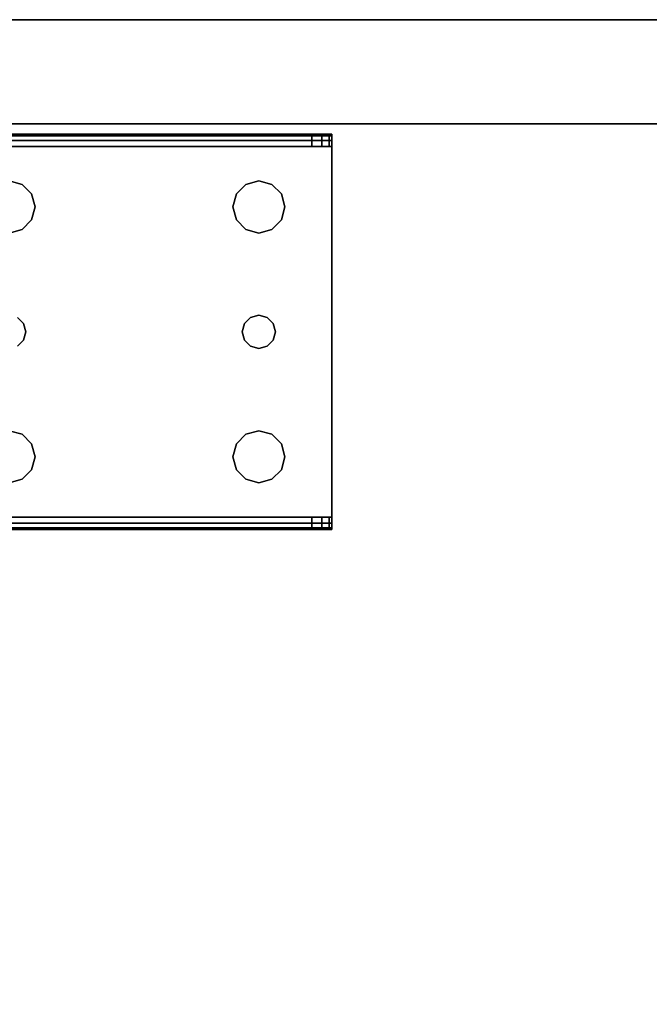
# Model space of a CAD drawing. Extents: x -242 to -122, y 517 to 589.
# Drawn here: x -144 to -140, y 583 to 589 of the extents above; entities that cross this region are included whole.
import ezdxf

# ---------------------------------------------------------------- set-up
doc = ezdxf.new("R2010")
doc.units = 0
doc.header["$LTSCALE"] = 96
doc.header["$MEASUREMENT"] = 0
for name, color, linetype in [('AFUST-3-BKLM', 7, 'Continuous'), ('AFUST-3-LGPT1', 7, 'Continuous'), ('AFUST-3-SHLM', 7, 'Continuous'), ('AFUST-3-TPLM', 7, 'Continuous'), ('MAIN_FURN', 7, 'Continuous')]:
    doc.layers.add(name, color=color, linetype=linetype)

# ---------------------------------------------------------------- blocks, each defined once
blk = doc.blocks.new('ZN242465RWTBBFSCFL3')
at = {"layer": 'AFUST-3-BKLM', "color": 42, "linetype": 'Continuous'}
for points, invisible_edges in [([(23.375, -0.625, 64.375), (0.625, 0, 64.375), (23.375, 0, 64.375)], 1), ([(0.625, -0.625, 64.375), (0.625, 0, 64.375), (23.375, -0.625, 64.375)], 2), ([(0.625, -0.625, 4), (23.375, 0, 4), (0.625, 0, 4)], 1), ([(23.375, -0.625, 4), (23.375, 0, 4), (0.625, -0.625, 4)], 2), ([(23.375, 0, 4), (0.625, 0, 64.375), (0.625, 0, 4)], 1), ([(23.375, 0, 64.375), (0.625, 0, 64.375), (23.375, 0, 4)], 2), ([(23.375, -0.625, 64.375), (0.625, -0.625, 4), (0.625, -0.625, 64.375)], 1), ([(23.375, -0.625, 4), (0.625, -0.625, 4), (23.375, -0.625, 64.375)], 2)]:
    blk.add_3dface(points, dxfattribs=dict(at, invisible_edges=invisible_edges))
at = {"layer": 'AFUST-3-LGPT1', "color": 30, "linetype": 'Continuous'}
for points, invisible_edges in [([(4.0625, -0.6875, 3.925), (1.375, -0.6975, 3.9625), (1.375, -0.6875, 3.925)], 1), ([(4.0625, -0.6975, 3.9625), (1.375, -0.6975, 3.9625), (4.0625, -0.6875, 3.925)], 2), ([(3.9436, -0.7625, 3.7501), (1.375, -0.6875, 3.625), (1.375, -0.7625, 3.625)], 1), ([(3.9436, -0.6875, 3.7501), (1.375, -0.6875, 3.625), (3.9436, -0.7625, 3.7501)], 2), ([(3.9436, -0.6875, 3.7501), (1.375, -0.6875, 3.925), (1.375, -0.6875, 3.625)], 1), ([(4.0625, -0.6875, 3.925), (1.375, -0.6875, 3.925), (3.9436, -0.6875, 3.7501)], 14), ([(1.375, -0.725, 3.99), (1.375, -0.6975, 3.9625), (4.0625, -0.6975, 3.9625)], 12), ([(4.0625, -0.725, 3.99), (1.375, -0.725, 3.99), (4.0625, -0.6975, 3.9625)], 2), ([(3.9436, -0.7625, 3.7501), (4.0035, -0.7625, 3.7688), (4.0035, -0.6875, 3.7688)], 12), ([(3.9436, -0.6875, 3.7501), (3.9436, -0.7625, 3.7501), (4.0035, -0.6875, 3.7688)], 2), ([(4.0625, -0.6875, 3.875), (4.0625, -0.6875, 3.925), (3.9436, -0.6875, 3.7501)], 14), ([(3.9436, -0.6875, 3.7501), (4.0468, -0.6875, 3.8143), (4.0625, -0.6875, 3.875)], 13), ([(4.0035, -0.6875, 3.7688), (4.0468, -0.6875, 3.8143), (3.9436, -0.6875, 3.7501)], 2), ([(4.0035, -0.7625, 3.7688), (4.0468, -0.7625, 3.8143), (4.0468, -0.6875, 3.8143)], 12), ([(4.0035, -0.6875, 3.7688), (4.0035, -0.7625, 3.7688), (4.0468, -0.6875, 3.8143)], 2), ([(4.0625, -0.6875, 3.875), (4.0468, -0.7625, 3.8143), (4.0625, -0.7625, 3.875)], 1), ([(4.0468, -0.6875, 3.8143), (4.0468, -0.7625, 3.8143), (4.0625, -0.6875, 3.875)], 2), ([(4.0625, -0.7625, 3.925), (4.0625, -0.6875, 3.925), (4.0625, -0.6875, 3.875)], 13), ([(4.0625, -0.6975, 3.9625), (4.0625, -0.6875, 3.925), (4.0625, -0.7625, 3.925)], 14), ([(4.0625, -0.6875, 3.875), (4.0625, -0.7625, 3.875), (4.0625, -0.7625, 3.925)], 12), ([(4.0625, -0.725, 3.99), (4.0625, -0.6975, 3.9625), (4.0625, -0.7625, 3.925)], 14), ([(1.375, -0.7625, 4), (1.375, -0.725, 3.99), (4.0625, -0.725, 3.99)], 12), ([(4.0625, -0.7625, 4), (1.375, -0.7625, 4), (4.0625, -0.725, 3.99)], 2), ([(4.0625, -0.7625, 4), (2.125, -0.9687, 4), (1.375, -0.7625, 4)], 3), ([(4.0625, -0.7625, 3.925), (1.375, -0.7625, 3.925), (2.125, -0.9687, 3.925)], 14), ([(1.375, -0.7625, 3.925), (4.0625, -0.7625, 3.925), (3.9436, -0.7625, 3.7501)], 14), ([(1.375, -0.7625, 3.625), (1.375, -0.7625, 3.925), (3.9436, -0.7625, 3.7501)], 2), ([(2.2031, -0.9897, 4), (2.125, -0.9687, 4), (4.0625, -0.7625, 4)], 14), ([(2.2031, -0.9897, 3.925), (4.0625, -0.7625, 3.925), (2.125, -0.9687, 3.925)], 3), ([(3.5469, -0.9897, 4), (2.2031, -0.9897, 4), (4.0625, -0.7625, 4)], 15), ([(2.2031, -0.9897, 3.925), (3.5469, -0.9897, 3.925), (4.0625, -0.7625, 3.925)], 15), ([(4.0625, -0.7625, 4), (3.625, -0.9687, 4), (3.5469, -0.9897, 4)], 13), ([(3.5469, -0.9897, 3.925), (3.625, -0.9687, 3.925), (4.0625, -0.7625, 3.925)], 14), ([(3.7031, -0.9897, 4), (3.625, -0.9687, 4), (4.0625, -0.7625, 4)], 14), ([(4.0625, -0.7625, 3.925), (3.625, -0.9687, 3.925), (3.7031, -0.9897, 3.925)], 13), ([(3.7603, -1.0469, 4), (3.7031, -0.9897, 4), (4.0625, -0.7625, 4)], 14), ([(3.7031, -0.9897, 3.925), (3.7603, -1.0469, 3.925), (4.0625, -0.7625, 3.925)], 14), ([(4.0625, -2.9875, 4), (3.725, -1.875, 4), (4.0625, -0.7625, 4)], 3), ([(4.0625, -0.7625, 4), (3.725, -1.875, 4), (3.7603, -1.2031, 4)], 15), ([(4.0625, -0.7625, 3.925), (3.7603, -1.2031, 3.925), (3.725, -1.875, 3.925)], 15), ([(4.0625, -2.9875, 3.925), (4.0625, -0.7625, 3.925), (3.725, -1.875, 3.925)], 14), ([(4.0625, -0.7625, 4), (3.7812, -1.125, 4), (3.7603, -1.0469, 4)], 13), ([(3.7603, -1.2031, 4), (3.7812, -1.125, 4), (4.0625, -0.7625, 4)], 14), ([(4.0625, -0.7625, 3.925), (3.7812, -1.125, 3.925), (3.7603, -1.2031, 3.925)], 13), ([(3.7603, -1.0469, 3.925), (3.7812, -1.125, 3.925), (4.0625, -0.7625, 3.925)], 14), ([(3.9436, -0.7625, 3.7501), (4.0625, -0.7625, 3.925), (4.0625, -0.7625, 3.875)], 13), ([(3.9436, -0.7625, 3.7501), (4.0468, -0.7625, 3.8143), (4.0035, -0.7625, 3.7688)], 1), ([(4.0625, -0.7625, 3.875), (4.0468, -0.7625, 3.8143), (3.9436, -0.7625, 3.7501)], 14), ([(4.0625, -0.7625, 3.925), (4.0625, -0.7625, 4), (4.0625, -0.725, 3.99)], 13), ([(4.0625, -2.9875, 3.925), (4.0625, -0.7625, 4), (4.0625, -0.7625, 3.925)], 3), ([(4.0625, -2.9875, 4), (4.0625, -0.7625, 4), (4.0625, -2.9875, 3.925)], 14), ([(2.2031, -0.9897, 4), (2.125, -0.9687, 3.925), (2.125, -0.9687, 4)], 1), ([(2.2031, -0.9897, 3.925), (2.125, -0.9687, 3.925), (2.2031, -0.9897, 4)], 2), ([(2.2603, -1.0469, 4), (2.2031, -0.9897, 4), (3.5469, -0.9897, 4)], 14), ([(2.2603, -1.0469, 3.925), (3.5469, -0.9897, 3.925), (2.2031, -0.9897, 3.925)], 3), ([(2.2603, -1.0469, 4), (2.2031, -0.9897, 3.925), (2.2031, -0.9897, 4)], 1), ([(2.2603, -1.0469, 3.925), (2.2031, -0.9897, 3.925), (2.2603, -1.0469, 4)], 2), ([(3.4897, -1.0469, 4), (2.2603, -1.0469, 4), (3.5469, -0.9897, 4)], 3), ([(3.4897, -1.0469, 3.925), (3.5469, -0.9897, 3.925), (2.2603, -1.0469, 3.925)], 14), ([(3.5469, -0.9897, 4), (3.4897, -1.0469, 3.925), (3.4897, -1.0469, 4)], 1), ([(3.5469, -0.9897, 3.925), (3.4897, -1.0469, 3.925), (3.5469, -0.9897, 4)], 2), ([(3.625, -0.9687, 4), (3.5469, -0.9897, 3.925), (3.5469, -0.9897, 4)], 1), ([(3.625, -0.9687, 3.925), (3.5469, -0.9897, 3.925), (3.625, -0.9687, 4)], 2), ([(3.7031, -0.9897, 4), (3.625, -0.9687, 3.925), (3.625, -0.9687, 4)], 1), ([(3.7031, -0.9897, 3.925), (3.625, -0.9687, 3.925), (3.7031, -0.9897, 4)], 2), ([(3.7603, -1.0469, 4), (3.7031, -0.9897, 3.925), (3.7031, -0.9897, 4)], 1), ([(3.7603, -1.0469, 3.925), (3.7031, -0.9897, 3.925), (3.7603, -1.0469, 4)], 2), ([(2.2813, -1.125, 4), (2.2603, -1.0469, 4), (3.4897, -1.0469, 4)], 14), ([(2.2813, -1.125, 3.925), (3.4897, -1.0469, 3.925), (2.2603, -1.0469, 3.925)], 3), ([(2.2813, -1.125, 4), (2.2603, -1.0469, 3.925), (2.2603, -1.0469, 4)], 1), ([(2.2813, -1.125, 3.925), (2.2603, -1.0469, 3.925), (2.2813, -1.125, 4)], 2), ([(3.4688, -1.125, 4), (2.2813, -1.125, 4), (3.4897, -1.0469, 4)], 3), ([(3.4688, -1.125, 3.925), (3.4897, -1.0469, 3.925), (2.2813, -1.125, 3.925)], 14), ([(3.4897, -1.0469, 4), (3.4688, -1.125, 3.925), (3.4688, -1.125, 4)], 1), ([(3.4897, -1.0469, 3.925), (3.4688, -1.125, 3.925), (3.4897, -1.0469, 4)], 2), ([(3.7812, -1.125, 4), (3.7603, -1.0469, 3.925), (3.7603, -1.0469, 4)], 1), ([(3.7812, -1.125, 3.925), (3.7603, -1.0469, 3.925), (3.7812, -1.125, 4)], 2), ([(2.2603, -1.2031, 4), (2.2813, -1.125, 4), (3.4897, -1.2031, 4)], 14), ([(2.2813, -1.125, 3.925), (2.2603, -1.2031, 3.925), (3.4897, -1.2031, 3.925)], 14), ([(2.2603, -1.2031, 4), (2.2813, -1.125, 3.925), (2.2813, -1.125, 4)], 1), ([(2.2603, -1.2031, 3.925), (2.2813, -1.125, 3.925), (2.2603, -1.2031, 4)], 2), ([(3.4897, -1.2031, 4), (2.2813, -1.125, 4), (3.4688, -1.125, 4)], 3), ([(3.4897, -1.2031, 3.925), (3.4688, -1.125, 3.925), (2.2813, -1.125, 3.925)], 14), ([(3.4688, -1.125, 4), (3.4897, -1.2031, 3.925), (3.4897, -1.2031, 4)], 1), ([(3.4688, -1.125, 3.925), (3.4897, -1.2031, 3.925), (3.4688, -1.125, 4)], 2), ([(3.7603, -1.2031, 4), (3.7812, -1.125, 3.925), (3.7812, -1.125, 4)], 1), ([(3.7603, -1.2031, 3.925), (3.7812, -1.125, 3.925), (3.7603, -1.2031, 4)], 2), ([(2.2031, -1.2603, 4), (2.2603, -1.2031, 4), (2.2116, -1.825, 4)], 14), ([(2.2031, -1.2603, 3.925), (2.2116, -1.825, 3.925), (2.2603, -1.2031, 3.925)], 3), ([(2.2031, -1.2603, 4), (2.2603, -1.2031, 3.925), (2.2603, -1.2031, 4)], 1), ([(2.2031, -1.2603, 3.925), (2.2603, -1.2031, 3.925), (2.2031, -1.2603, 4)], 2), ([(2.2116, -1.825, 4), (2.2603, -1.2031, 4), (3.4897, -1.2031, 4)], 15), ([(3.4897, -1.2031, 4), (3.5384, -1.825, 4), (2.2116, -1.825, 4)], 15), ([(2.2116, -1.825, 3.925), (3.5384, -1.825, 3.925), (2.2603, -1.2031, 3.925)], 15), ([(2.2603, -1.2031, 3.925), (3.5384, -1.825, 3.925), (3.4897, -1.2031, 3.925)], 15), ([(3.5469, -1.2603, 4), (3.5384, -1.825, 4), (3.4897, -1.2031, 4)], 3), ([(3.4897, -1.2031, 3.925), (3.5384, -1.825, 3.925), (3.5469, -1.2603, 3.925)], 3), ([(3.4897, -1.2031, 4), (3.5469, -1.2603, 3.925), (3.5469, -1.2603, 4)], 1), ([(3.4897, -1.2031, 3.925), (3.5469, -1.2603, 3.925), (3.4897, -1.2031, 4)], 2), ([(3.7603, -1.2031, 4), (3.7116, -1.825, 4), (3.7031, -1.2603, 4)], 3), ([(3.7031, -1.2603, 3.925), (3.7116, -1.825, 3.925), (3.7603, -1.2031, 3.925)], 3), ([(3.7031, -1.2603, 4), (3.7603, -1.2031, 3.925), (3.7603, -1.2031, 4)], 1), ([(3.7031, -1.2603, 3.925), (3.7603, -1.2031, 3.925), (3.7031, -1.2603, 4)], 2), ([(3.725, -1.875, 4), (3.7116, -1.825, 4), (3.7603, -1.2031, 4)], 14), ([(3.725, -1.875, 3.925), (3.7603, -1.2031, 3.925), (3.7116, -1.825, 3.925)], 3), ([(2.125, -1.2813, 4), (2.2031, -1.2603, 4), (2.175, -1.7884, 4)], 14), ([(2.125, -1.2813, 3.925), (2.175, -1.7884, 3.925), (2.2031, -1.2603, 3.925)], 3), ([(2.125, -1.2813, 4), (2.2031, -1.2603, 3.925), (2.2031, -1.2603, 4)], 1), ([(2.125, -1.2813, 3.925), (2.2031, -1.2603, 3.925), (2.125, -1.2813, 4)], 2), ([(2.175, -1.7884, 4), (2.2031, -1.2603, 4), (2.2116, -1.825, 4)], 3), ([(2.175, -1.7884, 3.925), (2.2116, -1.825, 3.925), (2.2031, -1.2603, 3.925)], 14), ([(3.575, -1.7884, 4), (3.5384, -1.825, 4), (3.5469, -1.2603, 4)], 14), ([(3.5384, -1.825, 3.925), (3.575, -1.7884, 3.925), (3.5469, -1.2603, 3.925)], 14), ([(3.625, -1.2813, 4), (3.575, -1.7884, 4), (3.5469, -1.2603, 4)], 3), ([(3.5469, -1.2603, 3.925), (3.575, -1.7884, 3.925), (3.625, -1.2813, 3.925)], 3), ([(3.5469, -1.2603, 4), (3.625, -1.2813, 3.925), (3.625, -1.2813, 4)], 1), ([(3.5469, -1.2603, 3.925), (3.625, -1.2813, 3.925), (3.5469, -1.2603, 4)], 2), ([(3.625, -1.775, 4), (3.575, -1.7884, 4), (3.625, -1.2813, 4)], 14), ([(3.575, -1.7884, 3.925), (3.625, -1.775, 3.925), (3.625, -1.2813, 3.925)], 14), ([(3.7031, -1.2603, 4), (3.675, -1.7884, 4), (3.625, -1.2813, 4)], 3), ([(3.625, -1.2813, 3.925), (3.675, -1.7884, 3.925), (3.7031, -1.2603, 3.925)], 3), ([(3.625, -1.2813, 4), (3.7031, -1.2603, 3.925), (3.7031, -1.2603, 4)], 1), ([(3.625, -1.2813, 3.925), (3.7031, -1.2603, 3.925), (3.625, -1.2813, 4)], 2), ([(3.675, -1.7884, 4), (3.625, -1.775, 4), (3.625, -1.2813, 4)], 14), ([(3.625, -1.775, 3.925), (3.675, -1.7884, 3.925), (3.625, -1.2813, 3.925)], 14), ([(3.7116, -1.825, 4), (3.675, -1.7884, 4), (3.7031, -1.2603, 4)], 14), ([(3.675, -1.7884, 3.925), (3.7116, -1.825, 3.925), (3.7031, -1.2603, 3.925)], 14), ([(2.2116, -1.825, 4), (2.175, -1.7884, 3.925), (2.175, -1.7884, 4)], 1), ([(2.2116, -1.825, 3.925), (2.175, -1.7884, 3.925), (2.2116, -1.825, 4)], 2), ([(2.2116, -1.825, 4), (3.5384, -1.825, 4), (2.225, -1.875, 4)], 3), ([(3.525, -1.875, 3.925), (3.5384, -1.825, 3.925), (2.2116, -1.825, 3.925)], 14), ([(2.225, -1.875, 3.925), (3.525, -1.875, 3.925), (2.2116, -1.825, 3.925)], 3), ([(2.225, -1.875, 4), (2.2116, -1.825, 3.925), (2.2116, -1.825, 4)], 1), ([(2.225, -1.875, 3.925), (2.2116, -1.825, 3.925), (2.225, -1.875, 4)], 2), ([(3.5384, -1.825, 4), (3.525, -1.875, 4), (2.225, -1.875, 4)], 14), ([(3.5384, -1.825, 4), (3.525, -1.875, 3.925), (3.525, -1.875, 4)], 1), ([(3.5384, -1.825, 3.925), (3.525, -1.875, 3.925), (3.5384, -1.825, 4)], 2), ([(3.575, -1.7884, 4), (3.5384, -1.825, 3.925), (3.5384, -1.825, 4)], 1), ([(3.575, -1.7884, 3.925), (3.5384, -1.825, 3.925), (3.575, -1.7884, 4)], 2), ([(3.625, -1.775, 4), (3.575, -1.7884, 3.925), (3.575, -1.7884, 4)], 1), ([(3.625, -1.775, 3.925), (3.575, -1.7884, 3.925), (3.625, -1.775, 4)], 2), ([(3.675, -1.7884, 4), (3.625, -1.775, 3.925), (3.625, -1.775, 4)], 1), ([(3.675, -1.7884, 3.925), (3.625, -1.775, 3.925), (3.675, -1.7884, 4)], 2), ([(3.7116, -1.825, 4), (3.675, -1.7884, 3.925), (3.675, -1.7884, 4)], 1), ([(3.7116, -1.825, 3.925), (3.675, -1.7884, 3.925), (3.7116, -1.825, 4)], 2), ([(3.725, -1.875, 4), (3.7116, -1.825, 3.925), (3.7116, -1.825, 4)], 1), ([(3.725, -1.875, 3.925), (3.7116, -1.825, 3.925), (3.725, -1.875, 4)], 2), ([(3.525, -1.875, 4), (3.5384, -1.925, 4), (2.2116, -1.925, 4)], 14), ([(2.225, -1.875, 4), (3.525, -1.875, 4), (2.2116, -1.925, 4)], 3), ([(2.2116, -1.925, 3.925), (3.5384, -1.925, 3.925), (2.225, -1.875, 3.925)], 3), ([(2.2116, -1.925, 4), (2.225, -1.875, 3.925), (2.225, -1.875, 4)], 1), ([(2.2116, -1.925, 3.925), (2.225, -1.875, 3.925), (2.2116, -1.925, 4)], 2), ([(3.5384, -1.925, 3.925), (3.525, -1.875, 3.925), (2.225, -1.875, 3.925)], 14), ([(3.525, -1.875, 4), (3.5384, -1.925, 3.925), (3.5384, -1.925, 4)], 1), ([(3.525, -1.875, 3.925), (3.5384, -1.925, 3.925), (3.525, -1.875, 4)], 2), ([(3.725, -1.875, 4), (3.7603, -2.5469, 4), (3.7116, -1.925, 4)], 3), ([(3.7116, -1.925, 3.925), (3.7603, -2.5469, 3.925), (3.725, -1.875, 3.925)], 3), ([(3.7116, -1.925, 4), (3.725, -1.875, 3.925), (3.725, -1.875, 4)], 1), ([(3.7116, -1.925, 3.925), (3.725, -1.875, 3.925), (3.7116, -1.925, 4)], 2), ([(3.7603, -2.5469, 4), (3.725, -1.875, 4), (4.0625, -2.9875, 4)], 15), ([(3.725, -1.875, 3.925), (3.7603, -2.5469, 3.925), (4.0625, -2.9875, 3.925)], 15), ([(2.175, -1.9616, 4), (2.2116, -1.925, 4), (2.2031, -2.4897, 4)], 14), ([(2.2116, -1.925, 3.925), (2.175, -1.9616, 3.925), (2.2031, -2.4897, 3.925)], 14), ([(2.175, -1.9616, 4), (2.2116, -1.925, 3.925), (2.2116, -1.925, 4)], 1), ([(2.175, -1.9616, 3.925), (2.2116, -1.925, 3.925), (2.175, -1.9616, 4)], 2), ([(2.2031, -2.4897, 4), (2.2116, -1.925, 4), (2.2603, -2.5469, 4)], 3), ([(2.2031, -2.4897, 3.925), (2.2603, -2.5469, 3.925), (2.2116, -1.925, 3.925)], 14), ([(2.2116, -1.925, 4), (3.5384, -1.925, 4), (2.2603, -2.5469, 4)], 15), ([(2.2116, -1.925, 3.925), (3.4897, -2.5469, 3.925), (3.5384, -1.925, 3.925)], 15), ([(2.2603, -2.5469, 3.925), (3.4897, -2.5469, 3.925), (2.2116, -1.925, 3.925)], 15), ([(2.2603, -2.5469, 4), (3.5384, -1.925, 4), (3.4897, -2.5469, 4)], 15), ([(3.4897, -2.5469, 4), (3.5384, -1.925, 4), (3.5469, -2.4897, 4)], 3), ([(3.4897, -2.5469, 3.925), (3.5469, -2.4897, 3.925), (3.5384, -1.925, 3.925)], 14), ([(3.575, -1.9616, 4), (3.5469, -2.4897, 4), (3.5384, -1.925, 4)], 3), ([(3.5384, -1.925, 3.925), (3.5469, -2.4897, 3.925), (3.575, -1.9616, 3.925)], 3), ([(3.5384, -1.925, 4), (3.575, -1.9616, 3.925), (3.575, -1.9616, 4)], 1), ([(3.5384, -1.925, 3.925), (3.575, -1.9616, 3.925), (3.5384, -1.925, 4)], 2), ([(3.7116, -1.925, 4), (3.7031, -2.4897, 4), (3.675, -1.9616, 4)], 3), ([(3.675, -1.9616, 3.925), (3.7031, -2.4897, 3.925), (3.7116, -1.925, 3.925)], 3), ([(3.675, -1.9616, 4), (3.7116, -1.925, 3.925), (3.7116, -1.925, 4)], 1), ([(3.675, -1.9616, 3.925), (3.7116, -1.925, 3.925), (3.675, -1.9616, 4)], 2), ([(3.7603, -2.5469, 4), (3.7031, -2.4897, 4), (3.7116, -1.925, 4)], 14), ([(3.7031, -2.4897, 3.925), (3.7603, -2.5469, 3.925), (3.7116, -1.925, 3.925)], 14), ([(2.125, -2.4688, 4), (2.175, -1.9616, 4), (2.2031, -2.4897, 4)], 3), ([(2.2031, -2.4897, 3.925), (2.175, -1.9616, 3.925), (2.125, -2.4688, 3.925)], 3), ([(3.625, -2.4688, 4), (3.5469, -2.4897, 4), (3.575, -1.9616, 4)], 14), ([(3.5469, -2.4897, 3.925), (3.625, -2.4688, 3.925), (3.575, -1.9616, 3.925)], 14), ([(3.625, -1.975, 4), (3.625, -2.4688, 4), (3.575, -1.9616, 4)], 3), ([(3.575, -1.9616, 3.925), (3.625, -2.4688, 3.925), (3.625, -1.975, 3.925)], 3), ([(3.575, -1.9616, 4), (3.625, -1.975, 3.925), (3.625, -1.975, 4)], 1), ([(3.575, -1.9616, 3.925), (3.625, -1.975, 3.925), (3.575, -1.9616, 4)], 2), ([(3.675, -1.9616, 4), (3.625, -2.4688, 4), (3.625, -1.975, 4)], 3), ([(3.7031, -2.4897, 4), (3.625, -2.4688, 4), (3.675, -1.9616, 4)], 14), ([(3.625, -2.4688, 3.925), (3.7031, -2.4897, 3.925), (3.675, -1.9616, 3.925)], 14), ([(3.625, -1.975, 3.925), (3.625, -2.4688, 3.925), (3.675, -1.9616, 3.925)], 3), ([(3.625, -1.975, 4), (3.675, -1.9616, 3.925), (3.675, -1.9616, 4)], 1), ([(3.625, -1.975, 3.925), (3.675, -1.9616, 3.925), (3.625, -1.975, 4)], 2), ([(2.2031, -2.4897, 4), (2.125, -2.4688, 3.925), (2.125, -2.4688, 4)], 1), ([(2.2031, -2.4897, 3.925), (2.125, -2.4688, 3.925), (2.2031, -2.4897, 4)], 2), ([(3.625, -2.4688, 4), (3.5469, -2.4897, 3.925), (3.5469, -2.4897, 4)], 1), ([(3.625, -2.4688, 3.925), (3.5469, -2.4897, 3.925), (3.625, -2.4688, 4)], 2), ([(3.7031, -2.4897, 4), (3.625, -2.4688, 3.925), (3.625, -2.4688, 4)], 1), ([(3.7031, -2.4897, 3.925), (3.625, -2.4688, 3.925), (3.7031, -2.4897, 4)], 2), ([(2.2603, -2.5469, 4), (2.2031, -2.4897, 3.925), (2.2031, -2.4897, 4)], 1), ([(2.2603, -2.5469, 3.925), (2.2031, -2.4897, 3.925), (2.2603, -2.5469, 4)], 2), ([(3.5469, -2.4897, 4), (3.4897, -2.5469, 3.925), (3.4897, -2.5469, 4)], 1), ([(3.5469, -2.4897, 3.925), (3.4897, -2.5469, 3.925), (3.5469, -2.4897, 4)], 2), ([(3.7603, -2.5469, 4), (3.7031, -2.4897, 3.925), (3.7031, -2.4897, 4)], 1), ([(3.7603, -2.5469, 3.925), (3.7031, -2.4897, 3.925), (3.7603, -2.5469, 4)], 2), ([(2.2813, -2.625, 4), (2.2603, -2.5469, 4), (3.4897, -2.5469, 4)], 14), ([(2.2813, -2.625, 3.925), (3.4897, -2.5469, 3.925), (2.2603, -2.5469, 3.925)], 3), ([(2.2813, -2.625, 4), (2.2603, -2.5469, 3.925), (2.2603, -2.5469, 4)], 1), ([(2.2813, -2.625, 3.925), (2.2603, -2.5469, 3.925), (2.2813, -2.625, 4)], 2), ([(3.4897, -2.5469, 4), (3.4688, -2.625, 4), (2.2813, -2.625, 4)], 14), ([(3.4688, -2.625, 3.925), (3.4897, -2.5469, 3.925), (2.2813, -2.625, 3.925)], 14), ([(3.4897, -2.5469, 4), (3.4688, -2.625, 3.925), (3.4688, -2.625, 4)], 1), ([(3.4897, -2.5469, 3.925), (3.4688, -2.625, 3.925), (3.4897, -2.5469, 4)], 2), ([(3.7812, -2.625, 4), (3.7603, -2.5469, 4), (4.0625, -2.9875, 4)], 14), ([(3.7603, -2.5469, 3.925), (3.7812, -2.625, 3.925), (4.0625, -2.9875, 3.925)], 14), ([(3.7812, -2.625, 4), (3.7603, -2.5469, 3.925), (3.7603, -2.5469, 4)], 1), ([(3.7812, -2.625, 3.925), (3.7603, -2.5469, 3.925), (3.7812, -2.625, 4)], 2), ([(2.2813, -2.625, 4), (3.4897, -2.7031, 4), (2.2603, -2.7031, 4)], 3), ([(2.2603, -2.7031, 3.925), (3.4897, -2.7031, 3.925), (2.2813, -2.625, 3.925)], 3), ([(2.2603, -2.7031, 4), (2.2813, -2.625, 3.925), (2.2813, -2.625, 4)], 1), ([(2.2603, -2.7031, 3.925), (2.2813, -2.625, 3.925), (2.2603, -2.7031, 4)], 2), ([(3.4688, -2.625, 4), (3.4897, -2.7031, 4), (2.2813, -2.625, 4)], 14), ([(3.4897, -2.7031, 3.925), (3.4688, -2.625, 3.925), (2.2813, -2.625, 3.925)], 14), ([(3.4688, -2.625, 4), (3.4897, -2.7031, 3.925), (3.4897, -2.7031, 4)], 1), ([(3.4688, -2.625, 3.925), (3.4897, -2.7031, 3.925), (3.4688, -2.625, 4)], 2), ([(4.0625, -2.9875, 4), (3.7603, -2.7031, 4), (3.7812, -2.625, 4)], 13), ([(4.0625, -2.9875, 3.925), (3.7812, -2.625, 3.925), (3.7603, -2.7031, 3.925)], 13), ([(3.7603, -2.7031, 4), (3.7812, -2.625, 3.925), (3.7812, -2.625, 4)], 1), ([(3.7603, -2.7031, 3.925), (3.7812, -2.625, 3.925), (3.7603, -2.7031, 4)], 2), ([(2.2603, -2.7031, 4), (3.5469, -2.7603, 4), (2.2031, -2.7603, 4)], 3), ([(2.2031, -2.7603, 3.925), (3.5469, -2.7603, 3.925), (2.2603, -2.7031, 3.925)], 3), ([(2.2031, -2.7603, 4), (2.2603, -2.7031, 3.925), (2.2603, -2.7031, 4)], 1), ([(2.2031, -2.7603, 3.925), (2.2603, -2.7031, 3.925), (2.2031, -2.7603, 4)], 2), ([(3.4897, -2.7031, 4), (3.5469, -2.7603, 4), (2.2603, -2.7031, 4)], 14), ([(3.5469, -2.7603, 3.925), (3.4897, -2.7031, 3.925), (2.2603, -2.7031, 3.925)], 14), ([(3.4897, -2.7031, 4), (3.5469, -2.7603, 3.925), (3.5469, -2.7603, 4)], 1), ([(3.4897, -2.7031, 3.925), (3.5469, -2.7603, 3.925), (3.4897, -2.7031, 4)], 2), ([(3.7031, -2.7603, 4), (3.7603, -2.7031, 4), (4.0625, -2.9875, 4)], 14), ([(3.7603, -2.7031, 3.925), (3.7031, -2.7603, 3.925), (4.0625, -2.9875, 3.925)], 14), ([(3.7031, -2.7603, 4), (3.7603, -2.7031, 3.925), (3.7603, -2.7031, 4)], 1), ([(3.7031, -2.7603, 3.925), (3.7603, -2.7031, 3.925), (3.7031, -2.7603, 4)], 2), ([(4.0625, -2.9875, 4), (2.125, -2.7812, 4), (2.2031, -2.7603, 4)], 13), ([(2.125, -2.7812, 3.925), (4.0625, -2.9875, 3.925), (2.2031, -2.7603, 3.925)], 3), ([(2.125, -2.7812, 4), (2.2031, -2.7603, 3.925), (2.2031, -2.7603, 4)], 1), ([(2.125, -2.7812, 3.925), (2.2031, -2.7603, 3.925), (2.125, -2.7812, 4)], 2), ([(2.2031, -2.7603, 4), (3.5469, -2.7603, 4), (4.0625, -2.9875, 4)], 15), ([(4.0625, -2.9875, 3.925), (3.5469, -2.7603, 3.925), (2.2031, -2.7603, 3.925)], 15), ([(3.5469, -2.7603, 4), (3.625, -2.7812, 4), (4.0625, -2.9875, 4)], 14), ([(4.0625, -2.9875, 3.925), (3.625, -2.7812, 3.925), (3.5469, -2.7603, 3.925)], 13), ([(3.5469, -2.7603, 4), (3.625, -2.7812, 3.925), (3.625, -2.7812, 4)], 1), ([(3.5469, -2.7603, 3.925), (3.625, -2.7812, 3.925), (3.5469, -2.7603, 4)], 2), ([(4.0625, -2.9875, 4), (3.625, -2.7812, 4), (3.7031, -2.7603, 4)], 13), ([(3.7031, -2.7603, 3.925), (3.625, -2.7812, 3.925), (4.0625, -2.9875, 3.925)], 14), ([(3.625, -2.7812, 4), (3.7031, -2.7603, 3.925), (3.7031, -2.7603, 4)], 1), ([(3.625, -2.7812, 3.925), (3.7031, -2.7603, 3.925), (3.625, -2.7812, 4)], 2), ([(1.375, -2.9875, 4), (2.125, -2.7812, 4), (4.0625, -2.9875, 4)], 3), ([(1.375, -2.9875, 3.925), (4.0625, -2.9875, 3.925), (2.125, -2.7812, 3.925)], 14), ([(4.0625, -2.9875, 4), (4.0625, -3.025, 3.99), (1.375, -3.025, 3.99)], 12), ([(1.375, -2.9875, 4), (4.0625, -2.9875, 4), (1.375, -3.025, 3.99)], 2), ([(3.9436, -3.0625, 3.7501), (1.375, -2.9875, 3.625), (1.375, -3.0625, 3.625)], 1), ([(3.9436, -2.9875, 3.7501), (1.375, -2.9875, 3.625), (3.9436, -3.0625, 3.7501)], 2), ([(3.9436, -2.9875, 3.7501), (1.375, -2.9875, 3.925), (1.375, -2.9875, 3.625)], 1), ([(4.0625, -2.9875, 3.925), (1.375, -2.9875, 3.925), (3.9436, -2.9875, 3.7501)], 14), ([(3.9436, -3.0625, 3.7501), (4.0035, -3.0625, 3.7688), (4.0035, -2.9875, 3.7688)], 12), ([(3.9436, -2.9875, 3.7501), (3.9436, -3.0625, 3.7501), (4.0035, -2.9875, 3.7688)], 2), ([(4.0625, -2.9875, 3.875), (4.0625, -2.9875, 3.925), (3.9436, -2.9875, 3.7501)], 14), ([(3.9436, -2.9875, 3.7501), (4.0468, -2.9875, 3.8143), (4.0625, -2.9875, 3.875)], 13), ([(4.0035, -2.9875, 3.7688), (4.0468, -2.9875, 3.8143), (3.9436, -2.9875, 3.7501)], 2), ([(4.0035, -3.0625, 3.7688), (4.0468, -3.0625, 3.8143), (4.0468, -2.9875, 3.8143)], 12), ([(4.0035, -2.9875, 3.7688), (4.0035, -3.0625, 3.7688), (4.0468, -2.9875, 3.8143)], 2), ([(4.0625, -2.9875, 3.875), (4.0468, -3.0625, 3.8143), (4.0625, -3.0625, 3.875)], 1), ([(4.0468, -2.9875, 3.8143), (4.0468, -3.0625, 3.8143), (4.0625, -2.9875, 3.875)], 2), ([(4.0625, -3.025, 3.99), (4.0625, -2.9875, 4), (4.0625, -2.9875, 3.925)], 14), ([(4.0625, -2.9875, 3.925), (4.0625, -3.0525, 3.9625), (4.0625, -3.025, 3.99)], 13), ([(4.0625, -3.0625, 3.925), (4.0625, -3.0525, 3.9625), (4.0625, -2.9875, 3.925)], 14), ([(4.0625, -2.9875, 3.875), (4.0625, -3.0625, 3.925), (4.0625, -2.9875, 3.925)], 3), ([(4.0625, -3.0625, 3.875), (4.0625, -3.0625, 3.925), (4.0625, -2.9875, 3.875)], 2), ([(4.0625, -3.025, 3.99), (4.0625, -3.0525, 3.9625), (1.375, -3.0525, 3.9625)], 12), ([(1.375, -3.025, 3.99), (4.0625, -3.025, 3.99), (1.375, -3.0525, 3.9625)], 2), ([(1.375, -3.0625, 3.925), (4.0625, -3.0525, 3.9625), (4.0625, -3.0625, 3.925)], 1), ([(1.375, -3.0525, 3.9625), (4.0625, -3.0525, 3.9625), (1.375, -3.0625, 3.925)], 2), ([(4.0625, -3.0625, 3.875), (1.375, -3.0625, 3.925), (4.0625, -3.0625, 3.925)], 1), ([(3.9436, -3.0625, 3.7501), (1.375, -3.0625, 3.925), (4.0625, -3.0625, 3.875)], 15), ([(3.9436, -3.0625, 3.7501), (1.375, -3.0625, 3.625), (1.375, -3.0625, 3.925)], 12), ([(4.0468, -3.0625, 3.8143), (3.9436, -3.0625, 3.7501), (4.0625, -3.0625, 3.875)], 3), ([(4.0035, -3.0625, 3.7688), (3.9436, -3.0625, 3.7501), (4.0468, -3.0625, 3.8143)], 2)]:
    blk.add_3dface(points, dxfattribs=dict(at, invisible_edges=invisible_edges))
at = {"layer": 'AFUST-3-SHLM', "color": 42, "linetype": 'Continuous'}
for points, invisible_edges in [([(23.375, -0.625, 4), (0.625, -0.625, 4.625), (0.625, -0.625, 4)], 1), ([(23.375, -0.625, 4.625), (0.625, -0.625, 4.625), (23.375, -0.625, 4)], 2), ([(0.625, -0.625, 4.625), (23.375, -23.25, 4.625), (0.625, -23.25, 4.625)], 1), ([(23.375, -0.625, 4.625), (23.375, -23.25, 4.625), (0.625, -0.625, 4.625)], 2), ([(23.375, -0.625, 4), (0.625, -23.25, 4), (23.375, -23.25, 4)], 1), ([(0.625, -0.625, 4), (0.625, -23.25, 4), (23.375, -0.625, 4)], 2)]:
    blk.add_3dface(points, dxfattribs=dict(at, invisible_edges=invisible_edges))
at = {"layer": 'AFUST-3-TPLM', "color": 42, "linetype": 'Continuous'}
for points, invisible_edges in [([(24, 0, 64.375), (0, 0, 65), (0, 0, 64.375)], 1), ([(24, 0, 65), (0, 0, 65), (24, 0, 64.375)], 2), ([(0, 0, 65), (24, -23.25, 65), (0, -23.25, 65)], 1), ([(24, 0, 65), (24, -23.25, 65), (0, 0, 65)], 2), ([(24, 0, 64.375), (0, -23.25, 64.375), (24, -23.25, 64.375)], 1), ([(0, 0, 64.375), (0, -23.25, 64.375), (24, 0, 64.375)], 2)]:
    blk.add_3dface(points, dxfattribs=dict(at, invisible_edges=invisible_edges))

msp = doc.modelspace()

# ---------------------------------------------------------------- block references
at = {"layer": 'MAIN_FURN', "color": 65, "linetype": 'Continuous'}
msp.add_blockref('ZN242465RWTBBFSCFL3', (-145.9947, 588.5158), dxfattribs=at)

doc.saveas('drawing.dxf')
